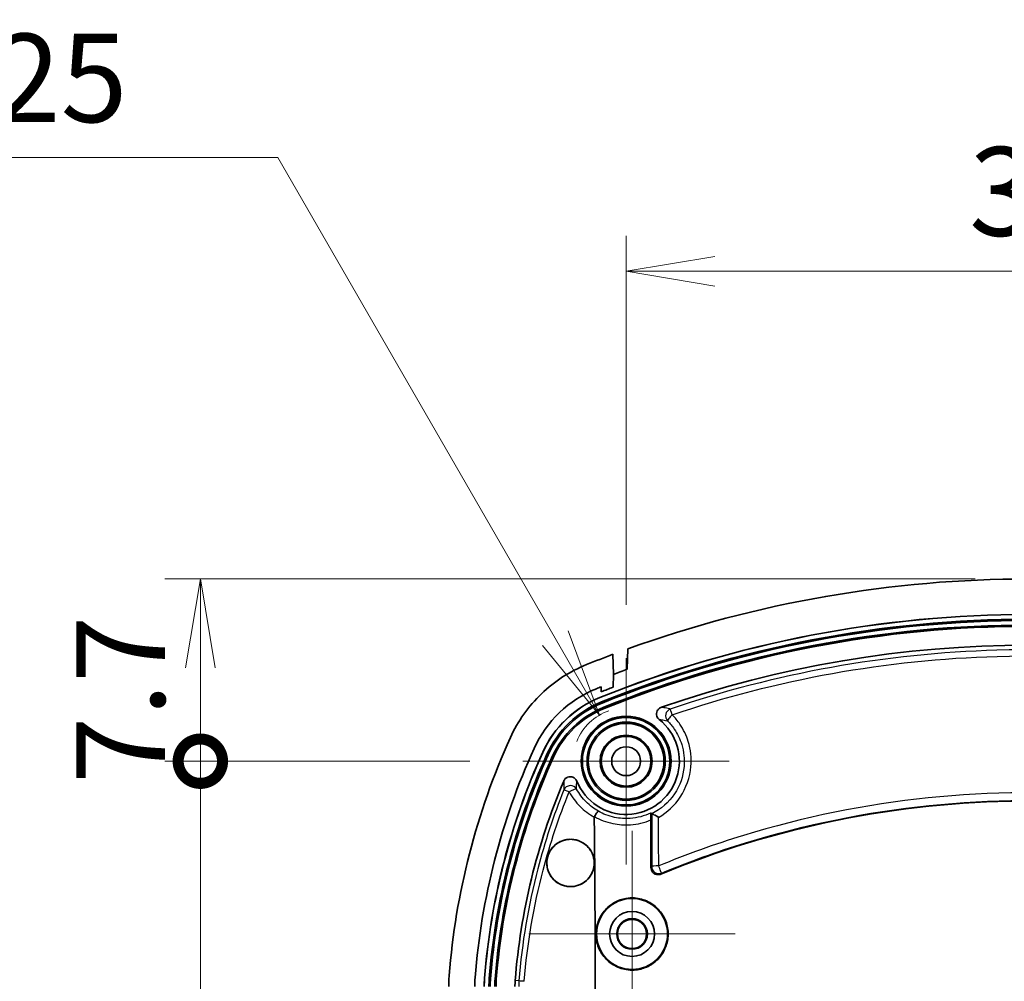
# Model space of a CAD drawing. Units: millimetres. Extents: x 0 to 1985, y 0 to 422.
# Drawn here: x 1110 to 1151, y 279 to 319 of the extents above; entities that cross this region are included whole.
import ezdxf

# ---------------------------------------------------------------- set-up
doc = ezdxf.new("R2010")
doc.units = ezdxf.units.MM
doc.layers.get('Defpoints').update_dxf_attribs({"lineweight": 25})
doc.layers.add('Center Mark (ISO)', color=7, linetype='Continuous', lineweight=18, true_color=0x80ffff)
for name, color, linetype, lineweight in [('Dimension (ISO)', 7, 'Continuous', 18), ('Dimension (ISO) @ 1', 7, 'Continuous', 18), ('Visible (ISO)', 7, 'Continuous', 35), ('Visible Narrow (ISO)', 7, 'Continuous', 25)]:
    doc.layers.add(name, color=color, linetype=linetype, lineweight=lineweight)
doc.styles.add('Note Text (TK)', font='MS PGothic.ttf')
doc.dimstyles.new('Default - Method 1b (TK)', dxfattribs={"dimtxt": 2.5, "dimasz": 2.5, "dimexe": 1, "dimexo": 1.5, "dimgap": 1, "dimtad": 1, "dimrnd": 1e-08, "dimdsep": 46, "dimtxsty": 'Note Text (TK)', "dimblk": 'OPEN', "dimcen": 0.09, "dimdle": 5, "dimclrd": 100, "dimclre": 100, "dimclrt": 7, "dimadec": 1, "dimazin": 1, "dimtfac": 1, "dimtmove": 0, "dimatfit": 3, "dimldrblk": 'OPEN', "dimfxl": 0, "dimtolj": 1, "dimlwd": -1, "dimlwe": -1, "dimarcsym": 0})

# ---------------------------------------------------------------- blocks, each defined once
blk = doc.blocks.new('_Open')
at = {"color": 0, "linetype": 'ByBlock', "lineweight": -2}
for p, q in [((-1, 0.167), (0, 0)), ((-1, -0.167), (0, 0)), ((0, 0), (-1, 0))]:
    blk.add_line(p, q, dxfattribs=at)
blk = doc.blocks.new('*D100')
at = {"layer": 'Defpoints', "color": 0, "transparency": 16777216}
for p in [(1169.272, 308.772), (1135.272, 292.433), (1169.272, 292.433)]:
    blk.add_point(p, dxfattribs=at)
at = {"layer": 'Dimension (ISO)', "color": 100, "transparency": 16777216}
for p, q in [((1135.272, 294.683), (1135.272, 310.272)), ((1169.272, 294.683), (1169.272, 310.272)), ((1139.022, 308.772), (1165.522, 308.772))]:
    blk.add_line(p, q, dxfattribs=at)
at = {"layer": 'Dimension (ISO)', "color": 100, "transparency": 16777216, "xscale": 3.75, "yscale": 3.75, "zscale": 3.75, "rotation": 180}
blk.add_blockref('_Open', (1135.272, 308.772), dxfattribs=at)
at = {"layer": 'Dimension (ISO)', "color": 100, "transparency": 16777216, "xscale": 3.75, "yscale": 3.75, "zscale": 3.75}
blk.add_blockref('_Open', (1169.272, 308.772), dxfattribs=at)
at = {"layer": 'Dimension (ISO)', "color": 7, "transparency": 16777216, "insert": (1149.768, 312.147), "char_height": 3.75, "attachment_point": 4, "style": 'Note Text (TK)'}
blk.add_mtext('\\A1;34', dxfattribs=at)
blk = doc.blocks.new('_DotSmall')
at = {"color": 0, "linetype": 'ByBlock', "const_width": 0.5}
blk.add_lwpolyline([(-0.0625, 0, 1), (0.0625, 0, 1)], format="xyb", close=True, dxfattribs=at)
blk = doc.blocks.new('*D102')
at = {"layer": 'Defpoints', "color": 0, "transparency": 16777216}
for p in [(1152.272, 295.772), (1117.272, 288.072), (1130.911, 288.072)]:
    blk.add_point(p, dxfattribs=at)
at = {"layer": 'Dimension (ISO)', "color": 100, "transparency": 16777216}
for p, q in [((1150.022, 295.772), (1115.772, 295.772)), ((1117.272, 292.022), (1117.272, 288.072)), ((1128.661, 288.072), (1115.772, 288.072))]:
    blk.add_line(p, q, dxfattribs=at)
at = {"layer": 'Dimension (ISO)', "color": 100, "transparency": 16777216, "xscale": 3.75, "yscale": 3.75, "zscale": 3.75}
for name, p, rotation in [('_Open', (1117.272, 295.772), 90), ('_DotSmall', (1117.272, 288.072), 270)]:
    blk.add_blockref(name, p, dxfattribs=dict(at, rotation=rotation))
at = {"layer": 'Dimension (ISO)', "color": 7, "transparency": 16777216, "insert": (1113.897, 287.117), "char_height": 3.75, "attachment_point": 4, "rotation": 90, "style": 'Note Text (TK)'}
blk.add_mtext('\\A1;7.7', dxfattribs=at)
blk = doc.blocks.new('*D104')
at = {"layer": 'Defpoints', "color": 0, "transparency": 16777216}
for p in [(1130.911, 288.072), (1117.272, 245.772), (1127.461, 245.772)]:
    blk.add_point(p, dxfattribs=at)
at = {"layer": 'Dimension (ISO)', "color": 100, "transparency": 16777216}
for p, q in [((1128.661, 288.072), (1115.772, 288.072)), ((1117.272, 288.072), (1117.272, 245.772)), ((1125.211, 245.772), (1115.772, 245.772))]:
    blk.add_line(p, q, dxfattribs=at)
at = {"layer": 'Dimension (ISO)', "color": 100, "transparency": 16777216, "xscale": 3.75, "yscale": 3.75, "zscale": 3.75}
for p, rotation in [((1117.272, 288.072), 90), ((1117.272, 245.772), 270)]:
    blk.add_blockref('_DotSmall', p, dxfattribs=dict(at, rotation=rotation))
at = {"layer": 'Dimension (ISO)', "color": 7, "transparency": 16777216, "insert": (1113.897, 262.512), "char_height": 3.75, "attachment_point": 4, "rotation": 90, "style": 'Note Text (TK)'}
blk.add_mtext('\\A1;42.3', dxfattribs=at)
blk = doc.blocks.new('*D111')
at = {"layer": 'Defpoints', "color": 0, "transparency": 16777216}
for p in [(1134.147, 290.021), (1135.272, 288.072)]:
    blk.add_point(p, dxfattribs=at)
at = {"layer": 'Dimension (ISO)', "color": 100, "transparency": 16777216}
for p, q in [((1096.463, 313.575), (1120.547, 313.575)), ((1120.547, 313.575), (1132.272, 293.268))]:
    blk.add_line(p, q, dxfattribs=at)
blk.add_arc((1135.272, 288.072), 2.25, 108.8005, 158.1972, dxfattribs=at)
at = {"layer": 'Dimension (ISO)', "color": 100, "transparency": 16777216, "xscale": 3.75, "yscale": 3.75, "zscale": 3.75, "rotation": 300.0000000000131}
blk.add_blockref('_Open', (1134.147, 290.021), dxfattribs=at)
at = {"layer": 'Dimension (ISO)', "color": 7, "transparency": 16777216, "insert": (1096.463, 316.943), "char_height": 3.75, "attachment_point": 4, "style": 'Note Text (TK)'}
blk.add_mtext('\\A1;\\fMS PGothic|b0|i0;{\\H3.7350;6-R2.25}', dxfattribs=at)

msp = doc.modelspace()

# ---------------------------------------------------------------- linework, layer by layer
at = {"layer": 'Center Mark (ISO)', "linetype": 'Continuous'}
for p, q in [((1135.2716, 292.4325), (1135.2716, 283.7115)), ((1139.6321, 288.072), (1130.9111, 288.072)), ((1135.5216, 285.1363), (1135.5216, 276.4078)), ((1139.8858, 280.772), (1131.1574, 280.772))]:
    msp.add_line(p, q, dxfattribs=at)
at = {"layer": 'Visible (ISO)'}
for p, q in [((1135.3381, 292.8173), (1135.3216, 291.9601)), ((1134.732, 291.7394), (1134.7156, 292.5886)), ((1134.732, 291.7394), (1134.7216, 291.1999)), ((1134.732, 291.7394), (1134.7216, 291.1999)), ((1134.2216, 291.0035), (1134.2175, 291.2172)), ((1134.2216, 291.0035), (1134.2175, 291.2172)), ((1136.3216, 283.5768), (1136.3216, 285.5926))]:
    msp.add_line(p, q, dxfattribs=at)
for centre, radius in [((1135.2716, 288.072), 1.9), ((1135.2716, 288.072), 1.8471), ((1135.2716, 288.072), 1.6529), ((1135.2716, 288.072), 1.6), ((1135.2716, 288.072), 1.1), ((1135.2716, 288.072), 1.0768), ((1135.2716, 288.072), 1.05), ((1135.2716, 288.072), 0.6105), ((1135.5216, 280.772), 1.5), ((1135.5216, 280.772), 0.95), ((1135.5216, 280.772), 0.6474), ((1135.5216, 280.772), 0.6142)]:
    msp.add_circle(centre, radius, dxfattribs=at)
for centre, radius, start, end in [((1152.2716, 245.772), 50, 70.20409, 109.79591), ((1152.2716, 245.772), 48.5, 68.07469, 111.92531), ((1152.2716, 245.772), 48.4956, 68.07469, 111.92531), ((1152.2716, 245.772), 48.3, 68.07469, 111.92531), ((1152.2716, 245.772), 48.2471, 68.07469, 111.92531), ((1152.2716, 245.772), 48.0529, 68.07469, 111.92531), ((1152.2716, 245.772), 48, 68.07469, 111.92531), ((1152.2716, 245.772), 47.2, 70.81419, 109.18581), ((1152.2716, 245.772), 50, 110.5558, 111.92517), ((1152.2716, 245.772), 49.2, 110.15202, 110.8852), ((1135.8421, 286.5896), 4.9, 111.92531, 155.59801), ((1135.8421, 286.5896), 4.9, 111.92531, 155.59801), ((1152.2716, 245.772), 48.9, 111.66657, 111.92531), ((1152.2716, 245.772), 48.9, 111.66657, 111.92531), ((1152.2716, 245.772), 48.7, 111.1229, 111.75488), ((1152.2716, 245.772), 48.7, 111.1229, 111.75488), ((1135.8421, 286.5896), 4.5, 111.92531, 155.59801), ((1135.8421, 286.5896), 4.4956, 111.92531, 155.59801), ((1135.8421, 286.5896), 4.3, 111.92531, 155.59801), ((1135.8421, 286.5896), 4.2471, 111.92531, 155.59801), ((1135.8421, 286.5896), 4.0529, 111.92531, 155.59801), ((1135.8421, 286.5896), 4, 111.92531, 155.59801), ((1135.2716, 288.072), 2.25, 201.99152, 51.50472), ((1157.6982, 276.6743), 30, 155.59825, 175.51687), ((1157.6982, 276.6743), 28.9, 155.59801, 175.51687), ((1157.6982, 276.6743), 28.9, 155.59801, 175.51687), ((1157.6982, 276.6743), 28.5, 155.59801, 175.51687), ((1157.6982, 276.6743), 28.4956, 155.59801, 175.51687), ((1157.6982, 276.6743), 28.3, 155.59801, 175.51687), ((1157.6982, 276.6743), 28.2471, 155.59801, 175.51687), ((1157.6982, 276.6743), 28.0529, 155.59801, 175.51687), ((1157.6982, 276.6743), 28, 155.59801, 175.51687), ((1157.6982, 276.6743), 27.2, 157.1569, 175.51687), ((1133.7716, 278.5503), 4.9, 175.51687, 180), ((1133.7716, 278.5503), 4.9, 175.51687, 180), ((1133.7716, 278.5503), 4.5, 175.51687, 180), ((1133.7716, 278.5503), 4.4956, 175.51687, 180), ((1133.7716, 278.5503), 4.3, 175.51687, 180), ((1133.7716, 278.5503), 4.2471, 175.51687, 180), ((1133.7716, 278.5503), 4.0529, 175.51687, 180), ((1133.7716, 278.5503), 4, 175.51687, 180), ((1133.7716, 278.5503), 3.2, 175.51687, 180)]:
    msp.add_arc(centre, radius, start, end, dxfattribs=at)
for points, knots in [([(1130.378, 289.0683), (1130.6939, 289.7645), (1131.14, 290.3941), (1132.2444, 291.4517), (1132.8926, 291.8702), (1133.6018, 292.1556)], [0, 0, 0, 0, 0.22937133, 0.22937133, 0.45874264, 0.45874264, 0.45874264, 0.45874264]), ([(1136.7601, 290.3504), (1136.723, 290.3375), (1136.6887, 290.3175), (1136.6301, 290.2655), (1136.6062, 290.2341), (1136.5719, 290.1641), (1136.5618, 290.1262), (1136.5567, 290.0486), (1136.5617, 290.0097), (1136.5832, 289.9455), (1136.5963, 289.9195), (1136.6295, 289.8722), (1136.6495, 289.851), (1136.6721, 289.833)], [0, 0, 0, 0, 0.01179887, 0.01179887, 0.023521775, 0.023521775, 0.035187437, 0.035187437, 0.046846775, 0.046846775, 0.055517857, 0.055517857, 0.064198625, 0.064198625, 0.064198625, 0.064198625]), ([(1133.1853, 287.2295), (1133.1705, 287.2662), (1133.1486, 287.2997), (1133.0934, 287.3561), (1133.0608, 287.3785), (1132.989, 287.4092), (1132.9506, 287.4174), (1132.873, 287.4185), (1132.8346, 287.4114), (1132.7624, 287.383), (1132.7293, 287.3619), (1132.6863, 287.3207), (1132.6729, 287.3049), (1132.6494, 287.2708), (1132.6395, 287.2527), (1132.6314, 287.2336)], [0, 0, 0, 0, 0.011888392, 0.011888392, 0.023661844, 0.023661844, 0.035324972, 0.035324972, 0.046945467, 0.046945467, 0.05861341, 0.05861341, 0.064815356, 0.064815356, 0.071021284, 0.071021284, 0.071021284, 0.071021284]), ([(1136.7375, 283.3011), (1141.5681, 285.3006), (1146.7411, 286.3493), (1154.7592, 286.4085), (1157.5412, 286.1421), (1162.8532, 285.0746), (1165.3756, 284.307), (1167.8057, 283.3011)], [0.0451326, 0.0451326, 0.0451326, 0.0451326, 1.6144854, 1.6144854, 2.4506945, 2.4506945, 3.2399855, 3.2399855, 3.2399855, 3.2399855]), ([(1133.9288, 285.7351), (1133.9269, 285.7318), (1133.9256, 285.7283), (1133.9237, 285.7207), (1133.9233, 285.7166), (1133.9234, 285.7125)], [0.297079853, 0.297079853, 0.297079853, 0.297079853, 0.303064624, 0.303064624, 0.309592174, 0.309592174, 0.309592174, 0.309592174]), ([(1133.9234, 285.7125), (1133.9271, 285.4346), (1133.9303, 285.1559), (1133.9665, 281.5898), (1133.9619, 278.9583), (1133.9639, 277.4491), (1133.9659, 277.1521), (1133.9683, 276.5113), (1133.9692, 276.182), (1133.9696, 275.8527)], [0.5735146, 0.5735146, 0.5735146, 0.5735146, 0.6526176, 0.6526176, 1.5835874, 1.5835874, 1.8347586, 1.8347586, 2.1003166, 2.1003166, 2.1003166, 2.1003166]), ([(1134.1015, 285.9549), (1134.1014, 285.9549), (1134.1013, 285.9549), (1134.0959, 285.9556), (1134.0881, 285.9516), (1134.0679, 285.9345), (1134.0557, 285.9214), (1134.0255, 285.8844), (1134.0071, 285.8591), (1133.9683, 285.801), (1133.9483, 285.7687), (1133.9288, 285.7351)], [-0.04335809, -0.04335809, -0.04335809, -0.04335809, -0.043157312, -0.043157312, -0.033282052, -0.033282052, -0.02340798, -0.02340798, -0.011697347, -0.011697347, 0, 0, 0, 0]), ([(1136.3216, 285.5926), (1136.3216, 285.6379), (1136.3211, 285.6821), (1136.3194, 285.7589), (1136.3182, 285.7918), (1136.3155, 285.8373), (1136.3142, 285.8527), (1136.3113, 285.8741), (1136.3098, 285.8801), (1136.3082, 285.8811)], [0, 0, 0, 0, 0.013653756, 0.013653756, 0.026226076, 0.026226076, 0.035398522, 0.035398522, 0.04443576, 0.04443576, 0.04443576, 0.04443576]), ([(1136.3565, 285.8515), (1136.3608, 285.8516), (1136.3707, 285.8481), (1136.4017, 285.8341), (1136.4238, 285.823), (1136.4763, 285.7953), (1136.5069, 285.7786), (1136.5728, 285.742), (1136.6082, 285.722), (1136.6446, 285.7011), (1136.6452, 285.7008), (1136.6459, 285.7004)], [-0.046423139, -0.046423139, -0.046423139, -0.046423139, -0.036118979, -0.036118979, -0.024481809, -0.024481809, -0.012390184, -0.012390184, 0, 0, 0.000228045, 0.000228045, 0.000228045, 0.000228045]), ([(1133.7696, 284.3021), (1133.7824, 284.2815), (1133.7946, 284.2604), (1133.8453, 284.1644), (1133.8752, 284.085), (1133.9042, 283.9624), (1133.9112, 283.9217), (1133.9191, 283.8495), (1133.921, 283.8183), (1133.922, 283.7539), (1133.9208, 283.7208), (1133.9139, 283.6387), (1133.9061, 283.5898), (1133.8689, 283.4326), (1133.8249, 283.3287), (1133.6974, 283.1287), (1133.6111, 283.0371), (1133.4038, 282.886), (1133.2832, 282.8305), (1133.0262, 282.7686), (1132.8919, 282.7637), (1132.6374, 282.8051), (1132.5186, 282.8483), (1132.3112, 282.9715), (1132.2223, 283.0478), (1132.081, 283.2201), (1132.027, 283.3126), (1131.9572, 283.4937), (1131.9365, 283.579), (1131.9226, 283.71), (1131.9208, 283.754), (1131.9228, 283.8316), (1131.9254, 283.8651), (1131.9341, 283.9335), (1131.9404, 283.9683), (1131.9607, 284.0539), (1131.9768, 284.104), (1132.0424, 284.2633), (1132.1074, 284.3647), (1132.2737, 284.544), (1132.3751, 284.6187), (1132.607, 284.7305), (1132.7367, 284.7636), (1132.9984, 284.7775), (1133.1281, 284.759), (1133.3625, 284.6774), (1133.4668, 284.6187), (1133.6411, 284.4748), (1133.7125, 284.3935), (1133.7696, 284.3021)], [-0.6378699, -0.6378699, -0.6378699, -0.6378699, -0.63046483, -0.63046483, -0.60478188, -0.60478188, -0.59230858, -0.59230858, -0.58286344, -0.58286344, -0.57290576, -0.57290576, -0.55805313, -0.55805313, -0.52440194, -0.52440194, -0.48678416, -0.48678416, -0.4467829, -0.4467829, -0.40596627, -0.40596627, -0.3674454, -0.3674454, -0.33179082, -0.33179082, -0.29937586, -0.29937586, -0.27294858, -0.27294858, -0.25969068, -0.25969068, -0.24960268, -0.24960268, -0.23897995, -0.23897995, -0.2232026, -0.2232026, -0.18727145, -0.18727145, -0.14954066, -0.14954066, -0.10914929, -0.10914929, -0.06937384, -0.06937384, -0.03289823, -0.03289823, 0, 0, 0, 0]), ([(1132.0606, 283.2634), (1132.1178, 283.1666), (1132.1906, 283.0806), (1132.3686, 282.9301), (1132.4747, 282.8693), (1132.7108, 282.786), (1132.8401, 282.7669), (1133.1025, 282.7796), (1133.2333, 282.8124), (1133.4696, 282.9258), (1133.5738, 283.0031), (1133.7437, 283.1896), (1133.8093, 283.2953), (1133.8804, 283.4788), (1133.8993, 283.5496), (1133.9162, 283.6611), (1133.9198, 283.7007), (1133.9221, 283.7722), (1133.9216, 283.8042), (1133.9173, 283.8716), (1133.9131, 283.907), (1133.8973, 283.9984), (1133.8828, 284.0537), (1133.8246, 284.2173), (1133.7667, 284.3191), (1133.6212, 284.4954), (1133.5355, 284.5693), (1133.3341, 284.6913), (1133.2176, 284.7352), (1132.964, 284.7801), (1132.8282, 284.7768), (1132.5705, 284.7173), (1132.4506, 284.6638), (1132.2472, 284.5199), (1132.1631, 284.4345), (1132.0463, 284.2636), (1132.0065, 284.1848), (1131.9626, 284.059), (1131.9506, 284.0153), (1131.9346, 283.9367), (1131.9295, 283.9023), (1131.9227, 283.8314), (1131.9212, 283.795), (1131.9224, 283.7053), (1131.9274, 283.6522), (1131.9556, 283.4909), (1131.9925, 283.3863), (1132.0503, 283.2811), (1132.0554, 283.2722), (1132.0606, 283.2634)], [0, 0, 0, 0, 0.03421345, 0.03421345, 0.07147616, 0.07147616, 0.11129733, 0.11129733, 0.15209862, 0.15209862, 0.19099873, 0.19099873, 0.2280977, 0.2280977, 0.25006111, 0.25006111, 0.26199253, 0.26199253, 0.27162545, 0.27162545, 0.28237797, 0.28237797, 0.29966661, 0.29966661, 0.3351247, 0.3351247, 0.36959109, 0.36959109, 0.40749168, 0.40749168, 0.44862758, 0.44862758, 0.48812147, 0.48812147, 0.52395569, 0.52395569, 0.55035156, 0.55035156, 0.56395333, 0.56395333, 0.57441205, 0.57441205, 0.58535533, 0.58535533, 0.6014005, 0.6014005, 0.63479214, 0.63479214, 0.63791467, 0.63791467, 0.63791467, 0.63791467]), ([(1136.3216, 283.5768), (1136.3216, 283.5379), (1136.3292, 283.4994), (1136.3588, 283.4276), (1136.3805, 283.3948), (1136.4354, 283.3394), (1136.4681, 283.3173), (1136.5401, 283.2868), (1136.5789, 283.2786), (1136.6385, 283.2779), (1136.6589, 283.2797), (1136.699, 283.2874), (1136.7186, 283.2933), (1136.7375, 283.3011)], [0, 0, 0, 0, 0.011691669, 0.011691669, 0.023400127, 0.023400127, 0.035139108, 0.035139108, 0.046906327, 0.046906327, 0.05303457, 0.05303457, 0.059161833, 0.059161833, 0.059161833, 0.059161833]), ([(1135.7669, 279.2663), (1135.7459, 279.2629), (1135.7249, 279.2599), (1135.5899, 279.2437), (1135.4747, 279.2429), (1135.1608, 279.2763), (1134.9671, 279.3368), (1134.6153, 279.529), (1134.4604, 279.6584), (1134.208, 279.9713), (1134.1136, 280.1523), (1134.0045, 280.5284), (1133.9861, 280.7186), (1134.0189, 281.085), (1134.0659, 281.2587), (1134.228, 281.6033), (1134.3498, 281.7675), (1134.5846, 281.9795), (1134.6775, 282.0461), (1134.8529, 282.1443), (1134.9324, 282.1803), (1135.097, 282.2384), (1135.1818, 282.2603), (1135.3846, 282.2945), (1135.5032, 282.3006), (1135.8244, 282.2796), (1136.0228, 282.2258), (1136.3839, 282.045), (1136.5436, 281.9208), (1136.8079, 281.6156), (1136.909, 281.4365), (1137.0313, 281.0604), (1137.0557, 280.8682), (1137.0324, 280.4951), (1136.9888, 280.3172), (1136.8324, 279.9659), (1136.7137, 279.7989), (1136.4726, 279.5724), (1136.3687, 279.4969), (1136.1781, 279.392), (1136.0959, 279.3559), (1135.9314, 279.3001), (1135.8498, 279.2798), (1135.7669, 279.2663)], [-0.96126566, -0.96126566, -0.96126566, -0.96126566, -0.95488868, -0.95488868, -0.92046282, -0.92046282, -0.8601538, -0.8601538, -0.8001437, -0.8001437, -0.73941563, -0.73941563, -0.68249004, -0.68249004, -0.62884831, -0.62884831, -0.56807677, -0.56807677, -0.53389137, -0.53389137, -0.50775195, -0.50775195, -0.48153744, -0.48153744, -0.44603816, -0.44603816, -0.38493381, -0.38493381, -0.32476718, -0.32476718, -0.26360421, -0.26360421, -0.2059208, -0.2059208, -0.15134319, -0.15134319, -0.0904714, -0.0904714, -0.05208697, -0.05208697, -0.02519555, -0.02519555, 0, 0, 0, 0]), ([(1127.7716, 278.5503), (1127.7716, 278.6285), (1127.7731, 278.7068), (1127.7793, 278.8631), (1127.7839, 278.9413), (1127.79, 279.0193)], [0, 0, 0, 0, 0.023474391, 0.023474391, 0.046948782, 0.046948782, 0.046948782, 0.046948782])]:
    msp.add_open_spline(points, degree=3, knots=knots, dxfattribs=at)
for points in [[(1136.3082, 285.8811), (1136.3127, 285.8783), (1136.3172, 285.8755), (1136.3216, 285.8726)], [(1136.3546, 285.8518), (1136.3436, 285.8587), (1136.3326, 285.8657), (1136.3216, 285.8726)], [(1136.3546, 285.8518), (1136.355, 285.8516), (1136.3556, 285.8515), (1136.3565, 285.8515)]]:
    msp.add_open_spline(points, degree=3, dxfattribs=at)
at = {"layer": 'Visible Narrow (ISO)'}
for p, q in [((1134.1618, 290.7641), (1134.1635, 290.76)), ((1134.2365, 290.5786), (1134.2563, 290.5295)), ((1134.3485, 290.3003), (1134.3288, 290.3493)), ((1131.7441, 288.4487), (1131.7481, 288.4469)), ((1131.9262, 288.3661), (1131.9744, 288.3442)), ((1132.1994, 288.2421), (1132.1513, 288.264)), ((1129.2854, 278.902), (1129.2897, 278.9017)), ((1129.4848, 278.8864), (1129.5375, 278.8823)), ((1129.7838, 278.8629), (1129.7311, 278.8671)), ((1130.7395, 278.788), (1130.5814, 278.8004))]:
    msp.add_line(p, q, dxfattribs=at)
for centre, major_axis, ratio, start_param, end_param in [((1137.2346, 289.9904), (-0.0697, -0.2918), 0.9952038, 3.7061043, 5.7186736), ((1137.2346, 289.9904), (-0.0967, 0.284), 0.0057684, 4.8572924, 6.2308246), ((1137.2346, 289.9904), (-0.2131, -0.2111), 0.1276627, 4.6440624, 6.2303931), ((1132.9075, 287.1173), (-0.3, 0.0022), 0.9906886, 3.5361574, 5.8886205), ((1132.9183, 286.743), (-0.2994, -0.0192), 0.9928204, 3.5944513, 5.8303267), ((1132.9183, 286.743), (-0.2781, 0.1125), 0.027644, 4.9171271, 6.2308054), ((1132.9183, 286.743), (0.2626, 0.1451), 0.1759535, 0.0531905, 1.6780679), ((1136.6539, 283.6243), (0.249, -0.1673), 0.9955579, 3.7309955, 5.6937767), ((1136.6539, 283.6243), (-0.3, 0), 0.0786412, 4.7331072, 6.2306631), ((1136.6539, 283.6243), (0.1144, -0.2773), 0.0108785, 0.052363, 1.6514654), ((1131.0381, 278.7646), (-0.2991, 0.0233), 0.0073429, 4.9541458, 6.230824)]:
    msp.add_ellipse(centre, major_axis=major_axis, ratio=ratio, start_param=start_param, end_param=end_param, dxfattribs=at)
for points, knots in [([(1167.4051, 290.2741), (1162.1244, 292.0716), (1156.5213, 292.9178), (1146.2531, 292.6277), (1141.5817, 291.7866), (1137.1382, 290.2741)], [-3.0620419, -3.0620419, -3.0620419, -3.0620419, -1.3992104, -1.3992104, 0, 0, 0, 0]), ([(1137.2223, 290.032), (1141.6416, 291.5342), (1146.2869, 292.3696), (1156.4975, 292.6577), (1162.069, 291.8173), (1167.3209, 290.032)], [0, 0, 0, 0, 1.3992104, 1.3992104, 3.0620419, 3.0620419, 3.0620419, 3.0620419]), ([(1137.1382, 290.2741), (1137.1307, 290.2758), (1137.1233, 290.2776), (1137.0743, 290.2889), (1137.032, 290.2983), (1136.9889, 290.3073), (1136.947, 290.3161), (1136.9043, 290.3246), (1136.8277, 290.3388), (1136.7942, 290.3447), (1136.7601, 290.3504)], [0.10620238, 0.10620238, 0.10620238, 0.10620238, 0.12950924, 0.12950924, 0.25901849, 0.25901849, 0.25901849, 0.38513519, 0.38513519, 0.48059279, 0.48059279, 0.48059279, 0.48059279]), ([(1137.0204, 289.7811), (1137.1271, 289.6735), (1137.2237, 289.5561), (1137.4448, 289.2302), (1137.5508, 289.0094), (1137.7153, 288.4766), (1137.7495, 288.1571), (1137.6865, 287.4331), (1137.5458, 287.0325), (1137.0774, 286.3334), (1136.7427, 286.0407), (1136.3565, 285.8515)], [0, 0, 0, 0, 0.05143918, 0.05143918, 0.13374186, 0.13374186, 0.24073535, 0.24073535, 0.37982689, 0.37982689, 0.52453561, 0.52453561, 0.52453561, 0.52453561]), ([(1136.6459, 285.7004), (1137.0092, 285.9104), (1137.3232, 286.2048), (1137.8136, 286.9382), (1137.9714, 287.3885), (1138.042, 288.2029), (1138.0035, 288.5624), (1137.8186, 289.1623), (1137.6994, 289.411), (1137.4509, 289.7783), (1137.3423, 289.9107), (1137.2223, 290.032)], [-0.50570814, -0.50570814, -0.50570814, -0.50570814, -0.37982689, -0.37982689, -0.24073535, -0.24073535, -0.13374186, -0.13374186, -0.05143918, -0.05143918, 0, 0, 0, 0]), ([(1136.6721, 289.833), (1136.7032, 289.8295), (1136.7339, 289.8256), (1136.8042, 289.8163), (1136.8435, 289.8106), (1136.8822, 289.8045), (1136.9219, 289.7983), (1136.9611, 289.7917), (1137.0065, 289.7836), (1137.0135, 289.7823), (1137.0204, 289.7811)], [-0.48059279, -0.48059279, -0.48059279, -0.48059279, -0.38513519, -0.38513519, -0.25901849, -0.25901849, -0.25901849, -0.12950924, -0.12950924, -0.10620238, -0.10620238, -0.10620238, -0.10620238]), ([(1132.6314, 287.2336), (1132.6302, 287.1232), (1132.6325, 287.0198), (1132.6383, 286.899), (1132.6395, 286.8773), (1132.6408, 286.8557)], [-0.48177675, -0.48177675, -0.48177675, -0.48177675, -0.24088838, -0.24088838, -0.18727633, -0.18727633, -0.18727633, -0.18727633]), ([(1133.1792, 286.8903), (1133.1789, 286.9098), (1133.1786, 286.9294), (1133.1781, 287.0384), (1133.1801, 287.1312), (1133.1853, 287.2295)], [0.18727633, 0.18727633, 0.18727633, 0.18727633, 0.24088838, 0.24088838, 0.48177675, 0.48177675, 0.48177675, 0.48177675]), ([(1132.6408, 286.8557), (1132.2022, 285.772), (1131.8331, 284.6597), (1131.1318, 281.9759), (1130.8643, 280.3876), (1130.7395, 278.788)], [-0.8229906, -0.8229906, -0.8229906, -0.8229906, -0.47600253, -0.47600253, 0, 0, 0, 0]), ([(1134.1015, 285.9549), (1133.9128, 286.0623), (1133.7386, 286.1953), (1133.4257, 286.5092), (1133.2886, 286.6917), (1133.1792, 286.8903)], [0.00277533, 0.00277533, 0.00277533, 0.00277533, 0.07769959, 0.07769959, 0.15539917, 0.15539917, 0.15539917, 0.15539917]), ([(1167.8955, 283.6479), (1164.1134, 285.2088), (1160.0959, 286.1982), (1150.7167, 287.0603), (1145.3179, 286.5002), (1139.0147, 284.5609), (1137.82, 284.1317), (1136.6477, 283.6479)], [0, 0, 0, 0, 1.2270462, 1.2270462, 2.8244256, 2.8244256, 3.2047437, 3.2047437, 3.2047437, 3.2047437]), ([(1130.9667, 278.7723), (1131.0918, 280.3584), (1131.3584, 281.9333), (1132.0578, 284.5947), (1132.4256, 285.6977), (1132.8648, 286.7734)], [0, 0, 0, 0, 0.47600253, 0.47600253, 0.8229906, 0.8229906, 0.8229906, 0.8229906]), ([(1132.8648, 286.7734), (1132.9876, 286.5503), (1133.1416, 286.3454), (1133.4993, 285.9876), (1133.7027, 285.8345), (1133.9234, 285.7125)], [-0.15539917, -0.15539917, -0.15539917, -0.15539917, -0.07769959, -0.07769959, -0.00021693, -0.00021693, -0.00021693, -0.00021693]), ([(1136.7684, 283.3474), (1137.9316, 283.8273), (1139.1172, 284.2532), (1145.3717, 286.1773), (1150.7287, 286.7331), (1160.0353, 285.8777), (1164.0218, 284.8958), (1167.7749, 283.3474)], [-3.2047437, -3.2047437, -3.2047437, -3.2047437, -2.8244256, -2.8244256, -1.2270462, -1.2270462, 0, 0, 0, 0]), ([(1133.9288, 285.7351), (1134.048, 285.6672), (1134.1723, 285.6083), (1134.4336, 285.5081), (1134.5708, 285.4676), (1134.7105, 285.438), (1134.9555, 285.3863), (1135.2078, 285.3687), (1135.7544, 285.4068), (1136.0477, 285.4769), (1136.3216, 285.5926)], [-0.48222592, -0.48222592, -0.48222592, -0.48222592, -0.44105139, -0.44105139, -0.39824862, -0.39824862, -0.39824862, -0.32313936, -0.32313936, -0.2339604, -0.2339604, -0.2339604, -0.2339604]), ([(1136.3082, 285.8811), (1136.0381, 285.753), (1135.7437, 285.6757), (1135.2232, 285.639), (1134.9989, 285.6544), (1134.7812, 285.7001), (1134.6571, 285.7262), (1134.5352, 285.7621), (1134.3083, 285.8488), (1134.2028, 285.8982), (1134.1015, 285.9549)], [0.22231914, 0.22231914, 0.22231914, 0.22231914, 0.32313936, 0.32313936, 0.39824862, 0.39824862, 0.39824862, 0.44105139, 0.44105139, 0.48034309, 0.48034309, 0.48034309, 0.48034309]), ([(1136.3546, 285.8518), (1136.3545, 285.4846), (1136.3545, 285.1172), (1136.3544, 284.3751), (1136.3544, 284.0004), (1136.3544, 283.6255)], [-0.22349401, -0.22349401, -0.22349401, -0.22349401, -0.1127928, -0.1127928, 0, 0, 0, 0]), ([(1136.6477, 283.6479), (1136.6474, 284.0238), (1136.6471, 284.3995), (1136.6465, 285.0837), (1136.6462, 285.3921), (1136.6459, 285.7004)], [0, 0, 0, 0, 0.1127928, 0.1127928, 0.2054653, 0.2054653, 0.2054653, 0.2054653]), ([(1136.3544, 283.6255), (1136.3519, 283.6218), (1136.3494, 283.6181), (1136.3469, 283.6144), (1136.3429, 283.6085), (1136.339, 283.6027), (1136.3311, 283.5909), (1136.3271, 283.585), (1136.3232, 283.5791), (1136.3227, 283.5783), (1136.3221, 283.5775), (1136.3216, 283.5768)], [-0.059354928, -0.059354928, -0.059354928, -0.059354928, -0.04511486, -0.04511486, -0.04511486, -0.02255743, -0.02255743, 0, 0, 0, 0.003022277, 0.003022277, 0.003022277, 0.003022277]), ([(1136.7375, 283.3011), (1136.7414, 283.307), (1136.7453, 283.3129), (1136.7531, 283.3246), (1136.7571, 283.3304), (1136.761, 283.3363), (1136.7634, 283.34), (1136.7659, 283.3437), (1136.7684, 283.3474)], [0, 0, 0, 0, 0.02255743, 0.02255743, 0.04511486, 0.04511486, 0.04511486, 0.059354928, 0.059354928, 0.059354928, 0.059354928]), ([(1130.7395, 278.788), (1130.7364, 278.7485), (1130.7341, 278.7089), (1130.731, 278.6296), (1130.7303, 278.5899), (1130.7303, 278.5503)], [0, 0, 0, 0, 0.010728163, 0.010728163, 0.021456326, 0.021456326, 0.021456326, 0.021456326])]:
    msp.add_open_spline(points, degree=3, knots=knots, dxfattribs=at)

# ---------------------------------------------------------------- dimensions: what is measured, and where the dimension line sits
at = {"layer": 'Dimension (ISO) @ 1', "color": 100, "true_color": 0x00ff3f}
dim = msp.add_radius_dim(center=(1135.2716, 288.072), mpoint=(1134.1466, 290.0206), text='\\fMS PGothic|b0|i0;{\\H3.7350;6-<>}', dimstyle='Default - Method 1b (TK)', override={"dimscale": 1, "dimtxt": 3.75, "dimasz": 3.75, "dimexe": 1.5, "dimexo": 2.25, "dimgap": 1.5, "dimtih": 1, "dimtoh": 1, "dimdec": 2, "dimlfac": 1, "dimcen": 0, "dimtol": 0, "dimlim": 0, "dimtp": 0, "dimtm": 0, "dimtdec": 2, "dimtix": 0, "dimtofl": 0, "dimtmove": 0, "dimatfit": 3}, dxfattribs=at)
dim.commit()
dim.dimension.update_dxf_attribs({"geometry": '*D111', "text_midpoint": (1105.2165, 313.5752), "dimtype": 164})
for base, p1, p2, angle, override, picture, middle in [((1169.2716, 308.772), (1135.2716, 292.4325), (1169.2716, 292.4325), 180, {"dimscale": 1, "dimtxt": 3.75, "dimasz": 3.75, "dimexe": 1.5, "dimexo": 2.25, "dimgap": 1.5, "dimdec": 2, "dimcen": 0.135, "dimtol": 0, "dimlim": 0, "dimtp": 0, "dimtm": 0, "dimtdec": 2, "dimtix": 0, "dimtofl": 0, "dimtmove": 0, "dimatfit": 1}, '*D100', (1152.2716, 308.772)), ((1117.2716, 288.072), (1152.2716, 295.772), (1130.9111, 288.072), 90, {"dimscale": 1, "dimtxt": 3.75, "dimasz": 3.75, "dimexe": 1.5, "dimexo": 2.25, "dimgap": 1.5, "dimdec": 2, "dimblk1": 'Open', "dimblk2": 'DotSmall', "dimsah": 1, "dimcen": 0.135, "dimdle": 0, "dimtol": 0, "dimlim": 0, "dimtp": 0, "dimtm": 0, "dimtdec": 2, "dimtix": 0, "dimtofl": 1, "dimtmove": 0, "dimatfit": 1}, '*D102', (1117.2716, 290.047)), ((1117.2716, 245.772), (1130.9111, 288.072), (1127.4611, 245.772), 90, {"dimscale": 1, "dimtxt": 3.75, "dimasz": 3.75, "dimexe": 1.5, "dimexo": 2.25, "dimgap": 1.5, "dimdec": 2, "dimblk1": 'DotSmall', "dimblk2": 'DotSmall', "dimsah": 1, "dimcen": 0.135, "dimdle": 0, "dimtol": 0, "dimlim": 0, "dimtp": 0, "dimtm": 0, "dimtdec": 2, "dimtix": 0, "dimtofl": 0, "dimtmove": 0, "dimatfit": 1}, '*D104', (1117.2716, 266.922))]:
    dim = msp.add_linear_dim(base=base, p1=p1, p2=p2, angle=angle, dimstyle='Default - Method 1b (TK)', override=override, dxfattribs=at)
    dim.commit()
    dim.dimension.update_dxf_attribs({"geometry": picture, "text_midpoint": middle, "dimtype": 160})

doc.saveas('drawing.dxf')
